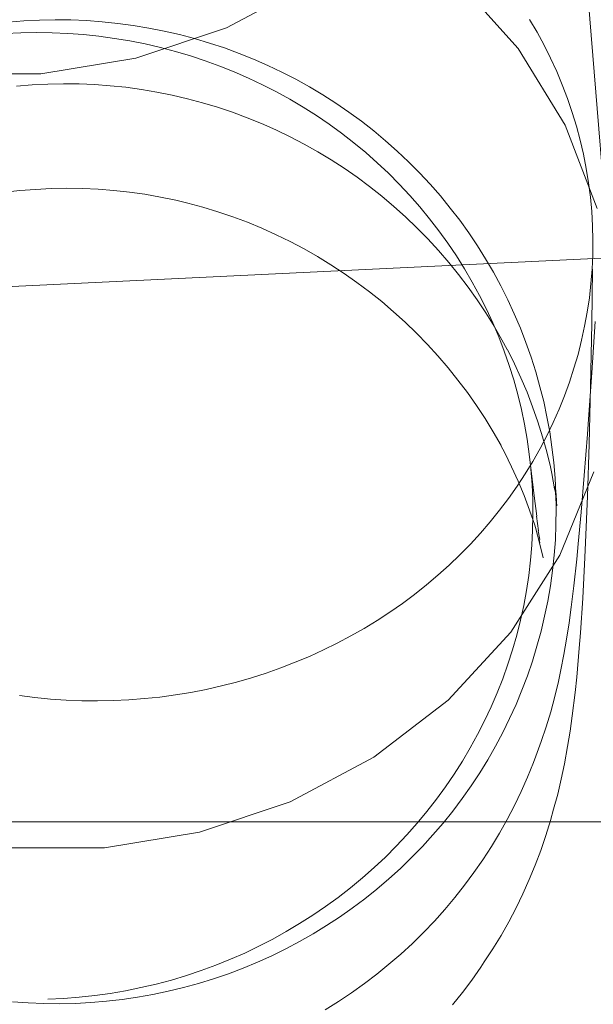
# Model space of a CAD drawing. Units: millimetres. Extents: x -15125 to -7307, y -447 to 7144.
# Drawn here: x -11275 to -11263, y 3694 to 3713 of the extents above; entities that cross this region are included whole.
import ezdxf

# ---------------------------------------------------------------- set-up
doc = ezdxf.new("R2010")
doc.units = ezdxf.units.MM
doc.header["$MEASUREMENT"] = 0
doc.layers.add('STREFA', color=7, linetype='Continuous')
doc.layers.add('STREFA_Nr_pióra__7', color=7, linetype='Continuous', lineweight=18)
doc.layers.add('ZESTAW_Nr_pióra__7', color=7, linetype='Continuous', lineweight=18)
doc.styles.add('GENERATED_STYLE_1', font='txt')
doc.dimstyles.new('GENERATED_STYLE__2', dxfattribs={"dimtxt": 150, "dimasz": 91.78744, "dimexe": 0.18, "dimexo": 300, "dimgap": 0.09, "dimtad": 0, "dimdec": 0, "dimlfac": 0.1, "dimzin": 0, "dimdsep": 46, "dimtxsty": 'GENERATED_STYLE_1', "dimblk": 'ARROWHEAD_5', "dimblk1": 'ARROWHEAD_5', "dimblk2": 'ARROWHEAD_5', "dimcen": 0.09, "dimclrd": 7, "dimclre": 7, "dimclrt": 7, "dimazin": 0, "dimtfac": 1, "dimtdec": 4, "dimtmove": 0, "dimatfit": 3, "dimfxl": 0, "dimtolj": 1, "dimtzin": 0, "dimarcsym": 0})
doc.dimstyles.new('GENERATED_STYLE__3', dxfattribs={"dimtxt": 150, "dimasz": 91.78744, "dimexe": 0.18, "dimexo": 0, "dimgap": 0.09, "dimtad": 0, "dimtih": 1, "dimtoh": 1, "dimdec": 0, "dimlfac": 0.1, "dimzin": 0, "dimdsep": 46, "dimtxsty": 'GENERATED_STYLE_1', "dimblk": 'ARROWHEAD_5', "dimblk1": 'ARROWHEAD_5', "dimblk2": 'ARROWHEAD_5', "dimcen": 0.09, "dimclrd": 7, "dimclre": 7, "dimclrt": 7, "dimazin": 0, "dimtfac": 1, "dimtdec": 4, "dimtmove": 0, "dimatfit": 3, "dimfxl": 0, "dimtolj": 1, "dimtzin": 0, "dimarcsym": 0})
doc.dimstyles.new('GENERATED_STYLE__4', dxfattribs={"dimtxt": 150, "dimasz": 91.78744, "dimexe": 0.18, "dimexo": 0, "dimgap": 0.09, "dimtad": 0, "dimdec": 0, "dimlfac": 0.1, "dimzin": 0, "dimdsep": 46, "dimtxsty": 'GENERATED_STYLE_1', "dimblk": 'ARROWHEAD_5', "dimblk1": 'ARROWHEAD_5', "dimblk2": 'ARROWHEAD_5', "dimcen": 0.09, "dimclrd": 7, "dimclre": 7, "dimclrt": 7, "dimazin": 0, "dimtfac": 1, "dimtdec": 4, "dimtmove": 0, "dimatfit": 3, "dimfxl": 0, "dimtolj": 1, "dimtzin": 0, "dimarcsym": 0})

# ---------------------------------------------------------------- blocks, each defined once
blk = doc.blocks.new('*D3')
at = {"layer": 'STREFA', "linetype": 'Continuous', "lineweight": 0, "true_color": 0x000000}
for points in [[(-7397.383, 7144.225), (-7422.383, 7050.924), (-7372.383, 7050.924)], [(-7397.383, 497.585), (-7372.383, 590.886), (-7422.383, 590.886)]]:
    blk.add_hatch(color=18, dxfattribs=at).paths.add_polyline_path(points)
at = {"layer": 'STREFA_Nr_pióra__7', "linetype": 'Continuous'}
for p, q in [((-7306.803, 7144.225), (-11734.434, 7144.225)), ((-7397.383, 7144.225), (-7422.383, 7050.924)), ((-7397.383, 7144.225), (-7372.383, 7050.924)), ((-7372.383, 7050.924), (-7422.383, 7050.924)), ((-7397.383, 4015.682), (-7397.383, 7050.924)), ((-7397.383, 590.886), (-7397.383, 3626.128)), ((-7397.383, 497.585), (-7422.383, 590.886)), ((-7422.383, 590.886), (-7372.383, 590.886)), ((-7397.383, 497.585), (-7372.383, 590.886)), ((-7306.803, 497.585), (-12066.641, 497.585))]:
    blk.add_line(p, q, dxfattribs=at)
at = {"layer": 'STREFA_Nr_pióra__7', "insert": (-7322.383, 3650.161), "char_height": 150, "attachment_point": 7, "rotation": 90, "style": 'GENERATED_STYLE_1'}
blk.add_mtext('\\A1;{\\fArial|b0|i0|c238|p38;665}', dxfattribs=at)
blk = doc.blocks.new('ARROWHEAD_5')
at = {"color": 0, "linetype": 'Continuous', "lineweight": 0}
blk.add_line((0, 0), (-1, 0), dxfattribs=at)
blk.add_solid([(-1, 0.2679), (0, 0), (-1, -0.2679), (-1, 0.2679)], dxfattribs=at)
blk = doc.blocks.new('*D4')
at = {"layer": 'STREFA', "linetype": 'Continuous', "lineweight": 0, "true_color": 0x000000}
for points in [[(-13624.825, 0), (-13531.524, -25), (-13531.524, 25)], [(-9843.16, 0), (-9936.461, 25), (-9936.461, -25)]]:
    blk.add_hatch(color=18, dxfattribs=at).paths.add_polyline_path(points)
at = {"layer": 'STREFA_Nr_pióra__7', "linetype": 'Continuous'}
for p, q in [((-13624.825, -90.58), (-13624.825, 90.58)), ((-9843.16, -90.58), (-9843.16, 90.58)), ((-13624.825, 0), (-13531.524, 25)), ((-13531.524, 25), (-13531.524, -25)), ((-9843.16, 0), (-9936.461, 25)), ((-9936.461, -25), (-9936.461, 25)), ((-13624.825, 0), (-13531.524, -25)), ((-13531.524, 0), (-11928.77, 0)), ((-11539.215, 0), (-9936.461, 0)), ((-9843.16, 0), (-9936.461, -25))]:
    blk.add_line(p, q, dxfattribs=at)
at = {"layer": 'STREFA_Nr_pióra__7', "insert": (-11904.736, -75), "char_height": 150, "attachment_point": 7, "style": 'GENERATED_STYLE_1'}
blk.add_mtext('\\A1;{\\fArial|b0|i0|c238|p38;378}', dxfattribs=at)
blk = doc.blocks.new('*D5')
at = {"layer": 'STREFA', "linetype": 'Continuous', "lineweight": 0, "true_color": 0x000000}
for points in [[(-7852.671, 5642.786), (-7877.671, 5549.485), (-7827.671, 5549.485)], [(-7852.671, 1464.433), (-7827.671, 1557.734), (-7877.671, 1557.734)]]:
    blk.add_hatch(color=18, dxfattribs=at).paths.add_polyline_path(points)
at = {"layer": 'STREFA_Nr_pióra__7', "linetype": 'Continuous'}
for p, q in [((-7762.091, 5642.786), (-7943.25, 5642.786)), ((-7852.671, 5642.786), (-7877.671, 5549.485)), ((-7852.671, 5642.786), (-7827.671, 5549.485)), ((-7827.671, 5549.485), (-7877.671, 5549.485)), ((-7852.671, 3748.387), (-7852.671, 5549.485)), ((-7852.671, 1557.734), (-7852.671, 3358.832)), ((-7852.671, 1464.433), (-7877.671, 1557.734)), ((-7877.671, 1557.734), (-7827.671, 1557.734)), ((-7852.671, 1464.433), (-7827.671, 1557.734)), ((-7762.091, 1464.433), (-7943.25, 1464.433))]:
    blk.add_line(p, q, dxfattribs=at)
at = {"layer": 'STREFA_Nr_pióra__7', "insert": (-7777.671, 3382.866), "char_height": 150, "attachment_point": 7, "rotation": 90, "style": 'GENERATED_STYLE_1'}
blk.add_mtext('\\A1;{\\fArial|b0|i0|c238|p38;418}', dxfattribs=at)

msp = doc.modelspace()

# ---------------------------------------------------------------- linework, layer by layer
at = {"layer": 'ZESTAW_Nr_pióra__7', "linetype": 'Continuous'}
for p, q in [((-11262.875, 3707.889), (-11264.152, 3723.398)), ((-11270.618, 3713.26), (-11268.939, 3714.151)), ((-11264.77, 3712.844), (-11265.991, 3714.203)), ((-11274.677, 3713.396), (-11274.99, 3713.37)), ((-11274.364, 3713.412), (-11274.677, 3713.396)), ((-11274.05, 3713.419), (-11274.364, 3713.412)), ((-11273.735, 3713.416), (-11274.05, 3713.419)), ((-11273.422, 3713.403), (-11273.735, 3713.416)), ((-11273.108, 3713.381), (-11273.422, 3713.403)), ((-11272.796, 3713.349), (-11273.108, 3713.381)), ((-11272.485, 3713.307), (-11272.796, 3713.349)), ((-11272.175, 3713.255), (-11272.485, 3713.307)), ((-11264.391, 3713.171), (-11264.539, 3713.425)), ((-11274.74, 3713.158), (-11275.054, 3713.143)), ((-11274.426, 3713.164), (-11274.74, 3713.158)), ((-11274.112, 3713.16), (-11274.426, 3713.164)), ((-11273.798, 3713.146), (-11274.112, 3713.16)), ((-11273.486, 3713.123), (-11273.798, 3713.146)), ((-11273.174, 3713.09), (-11273.486, 3713.123)), ((-11272.863, 3713.048), (-11273.174, 3713.09)), ((-11272.436, 3712.649), (-11270.618, 3713.26)), ((-11271.867, 3713.194), (-11272.175, 3713.255)), ((-11271.561, 3713.124), (-11271.867, 3713.194)), ((-11271.258, 3713.044), (-11271.561, 3713.124)), ((-11264.25, 3712.912), (-11264.391, 3713.171)), ((-11272.554, 3712.997), (-11272.863, 3713.048)), ((-11272.246, 3712.936), (-11272.554, 3712.997)), ((-11271.941, 3712.866), (-11272.246, 3712.936)), ((-11270.957, 3712.954), (-11271.258, 3713.044)), ((-11270.66, 3712.856), (-11270.957, 3712.954)), ((-11264.119, 3712.649), (-11264.25, 3712.912)), ((-11271.639, 3712.786), (-11271.941, 3712.866)), ((-11271.339, 3712.697), (-11271.639, 3712.786)), ((-11271.043, 3712.6), (-11271.339, 3712.697)), ((-11270.365, 3712.748), (-11270.66, 3712.856)), ((-11270.075, 3712.631), (-11270.365, 3712.748)), ((-11263.826, 3711.307), (-11264.77, 3712.844)), ((-11274.337, 3712.337), (-11272.436, 3712.649)), ((-11270.749, 3712.493), (-11271.043, 3712.6)), ((-11269.788, 3712.506), (-11270.075, 3712.631)), ((-11269.505, 3712.371), (-11269.788, 3712.506)), ((-11263.997, 3712.383), (-11264.119, 3712.649)), ((-11276.264, 3712.334), (-11274.337, 3712.337)), ((-11270.46, 3712.377), (-11270.749, 3712.493)), ((-11270.174, 3712.252), (-11270.46, 3712.377)), ((-11269.227, 3712.228), (-11269.505, 3712.371)), ((-11263.884, 3712.114), (-11263.997, 3712.383)), ((-11274.515, 3712.114), (-11274.828, 3712.088)), ((-11274.202, 3712.131), (-11274.515, 3712.114)), ((-11273.888, 3712.138), (-11274.202, 3712.131)), ((-11273.574, 3712.135), (-11273.888, 3712.138)), ((-11273.26, 3712.122), (-11273.574, 3712.135)), ((-11272.946, 3712.1), (-11273.26, 3712.122)), ((-11269.893, 3712.119), (-11270.174, 3712.252)), ((-11269.616, 3711.978), (-11269.893, 3712.119)), ((-11268.953, 3712.076), (-11269.227, 3712.228)), ((-11263.781, 3711.841), (-11263.884, 3712.114)), ((-11272.634, 3712.067), (-11272.946, 3712.1)), ((-11272.323, 3712.025), (-11272.634, 3712.067)), ((-11272.013, 3711.973), (-11272.323, 3712.025)), ((-11271.705, 3711.911), (-11272.013, 3711.973)), ((-11271.399, 3711.839), (-11271.705, 3711.911)), ((-11269.344, 3711.827), (-11269.616, 3711.978)), ((-11268.685, 3711.916), (-11268.953, 3712.076)), ((-11268.422, 3711.747), (-11268.685, 3711.916)), ((-11271.096, 3711.758), (-11271.399, 3711.839)), ((-11270.795, 3711.668), (-11271.096, 3711.758)), ((-11269.077, 3711.669), (-11269.344, 3711.827)), ((-11268.164, 3711.57), (-11268.422, 3711.747)), ((-11263.686, 3711.565), (-11263.781, 3711.841)), ((-11270.497, 3711.568), (-11270.795, 3711.668)), ((-11270.203, 3711.459), (-11270.497, 3711.568)), ((-11268.815, 3711.503), (-11269.077, 3711.669)), ((-11267.912, 3711.386), (-11268.164, 3711.57)), ((-11263.601, 3711.287), (-11263.686, 3711.565)), ((-11269.912, 3711.34), (-11270.203, 3711.459)), ((-11269.625, 3711.213), (-11269.912, 3711.34)), ((-11268.559, 3711.328), (-11268.815, 3711.503)), ((-11268.308, 3711.146), (-11268.559, 3711.328)), ((-11267.666, 3711.194), (-11267.912, 3711.386)), ((-11269.342, 3711.076), (-11269.625, 3711.213)), ((-11268.064, 3710.957), (-11268.308, 3711.146)), ((-11267.426, 3710.994), (-11267.666, 3711.194)), ((-11263.188, 3709.639), (-11263.826, 3711.307)), ((-11263.526, 3711.007), (-11263.601, 3711.287)), ((-11269.063, 3710.931), (-11269.342, 3711.076)), ((-11268.789, 3710.777), (-11269.063, 3710.931)), ((-11267.826, 3710.76), (-11268.064, 3710.957)), ((-11267.193, 3710.787), (-11267.426, 3710.994)), ((-11263.46, 3710.725), (-11263.526, 3711.007)), ((-11268.521, 3710.615), (-11268.789, 3710.777)), ((-11267.595, 3710.555), (-11267.826, 3710.76)), ((-11266.966, 3710.573), (-11267.193, 3710.787)), ((-11263.404, 3710.44), (-11263.46, 3710.725)), ((-11268.257, 3710.444), (-11268.521, 3710.615)), ((-11267.37, 3710.344), (-11267.595, 3710.555)), ((-11266.747, 3710.352), (-11266.966, 3710.573)), ((-11267.999, 3710.265), (-11268.257, 3710.444)), ((-11267.153, 3710.126), (-11267.37, 3710.344)), ((-11266.534, 3710.124), (-11266.747, 3710.352)), ((-11263.358, 3710.155), (-11263.404, 3710.44)), ((-11267.747, 3710.078), (-11267.999, 3710.265)), ((-11263.321, 3709.868), (-11263.358, 3710.155)), ((-11274.757, 3709.998), (-11275.069, 3709.963)), ((-11274.444, 3710.023), (-11274.757, 3709.998)), ((-11274.13, 3710.038), (-11274.444, 3710.023)), ((-11273.816, 3710.044), (-11274.13, 3710.038)), ((-11273.502, 3710.039), (-11273.816, 3710.044)), ((-11273.188, 3710.025), (-11273.502, 3710.039)), ((-11272.875, 3710.001), (-11273.188, 3710.025)), ((-11272.563, 3709.967), (-11272.875, 3710.001)), ((-11272.252, 3709.923), (-11272.563, 3709.967)), ((-11267.5, 3709.883), (-11267.747, 3710.078)), ((-11266.942, 3709.902), (-11267.153, 3710.126)), ((-11266.329, 3709.89), (-11266.534, 3710.124)), ((-11271.942, 3709.869), (-11272.252, 3709.923)), ((-11271.634, 3709.806), (-11271.942, 3709.869)), ((-11271.394, 3709.748), (-11271.634, 3709.806)), ((-11271.091, 3709.666), (-11271.394, 3709.748)), ((-11267.26, 3709.68), (-11267.5, 3709.883)), ((-11266.739, 3709.671), (-11266.942, 3709.902)), ((-11266.132, 3709.649), (-11266.329, 3709.89)), ((-11263.295, 3709.58), (-11263.321, 3709.868)), ((-11270.79, 3709.574), (-11271.091, 3709.666)), ((-11270.493, 3709.473), (-11270.79, 3709.574)), ((-11267.026, 3709.47), (-11267.26, 3709.68)), ((-11266.544, 3709.434), (-11266.739, 3709.671)), ((-11265.942, 3709.403), (-11266.132, 3709.649)), ((-11263.278, 3709.292), (-11263.295, 3709.58)), ((-11248.073, 3709.368), (-11297.964, 3706.973)), ((-11270.199, 3709.362), (-11270.493, 3709.473)), ((-11269.909, 3709.243), (-11270.199, 3709.362)), ((-11266.8, 3709.253), (-11267.026, 3709.47)), ((-11266.357, 3709.191), (-11266.544, 3709.434)), ((-11265.76, 3709.15), (-11265.942, 3709.403)), ((-11269.622, 3709.114), (-11269.909, 3709.243)), ((-11266.58, 3709.029), (-11266.8, 3709.253)), ((-11266.177, 3708.942), (-11266.357, 3709.191)), ((-11265.587, 3708.892), (-11265.76, 3709.15)), ((-11263.271, 3709.003), (-11263.278, 3709.292)), ((-11269.34, 3708.976), (-11269.622, 3709.114)), ((-11269.063, 3708.83), (-11269.34, 3708.976)), ((-11266.367, 3708.798), (-11266.58, 3709.029)), ((-11263.274, 3708.715), (-11263.271, 3709.003)), ((-11268.79, 3708.674), (-11269.063, 3708.83)), ((-11266.161, 3708.56), (-11266.367, 3708.798)), ((-11266.006, 3708.688), (-11266.177, 3708.942)), ((-11265.421, 3708.629), (-11265.587, 3708.892)), ((-11268.522, 3708.511), (-11268.79, 3708.674)), ((-11265.963, 3708.316), (-11266.161, 3708.56)), ((-11265.843, 3708.429), (-11266.006, 3708.688)), ((-11265.265, 3708.361), (-11265.421, 3708.629)), ((-11263.286, 3708.426), (-11263.274, 3708.715)), ((-11268.259, 3708.339), (-11268.522, 3708.511)), ((-11265.689, 3708.165), (-11265.843, 3708.429)), ((-11265.116, 3708.088), (-11265.265, 3708.361)), ((-11263.309, 3708.138), (-11263.286, 3708.426)), ((-11263.294, 3707.337), (-11263.278, 3708.426)), ((-11268.002, 3708.158), (-11268.259, 3708.339)), ((-11267.75, 3707.97), (-11268.002, 3708.158)), ((-11265.773, 3708.066), (-11265.963, 3708.316)), ((-11265.543, 3707.897), (-11265.689, 3708.165)), ((-11267.505, 3707.774), (-11267.75, 3707.97)), ((-11265.591, 3707.811), (-11265.773, 3708.066)), ((-11264.977, 3707.811), (-11265.116, 3708.088)), ((-11263.341, 3707.851), (-11263.309, 3708.138)), ((-11267.266, 3707.571), (-11267.505, 3707.774)), ((-11265.417, 3707.549), (-11265.591, 3707.811)), ((-11265.406, 3707.624), (-11265.543, 3707.897)), ((-11264.847, 3707.53), (-11264.977, 3707.811)), ((-11263.384, 3707.565), (-11263.341, 3707.851)), ((-11267.033, 3707.36), (-11267.266, 3707.571)), ((-11265.278, 3707.347), (-11265.406, 3707.624)), ((-11263.436, 3707.281), (-11263.384, 3707.565)), ((-11265.251, 3707.282), (-11265.417, 3707.549)), ((-11264.725, 3707.244), (-11264.847, 3707.53)), ((-11263.228, 3707.375), (-11263.295, 3706.349)), ((-11266.808, 3707.141), (-11267.033, 3707.36)), ((-11265.159, 3707.066), (-11265.278, 3707.347)), ((-11265.094, 3707.01), (-11265.251, 3707.282)), ((-11264.613, 3706.955), (-11264.725, 3707.244)), ((-11263.497, 3706.998), (-11263.436, 3707.281)), ((-11263.318, 3706.071), (-11263.294, 3707.337)), ((-11266.589, 3706.916), (-11266.808, 3707.141)), ((-11265.049, 3706.781), (-11265.159, 3707.066)), ((-11264.987, 3706.811), (-11265.094, 3707.01)), ((-11263.569, 3706.717), (-11263.497, 3706.998)), ((-11266.377, 3706.684), (-11266.589, 3706.916)), ((-11264.949, 3706.494), (-11265.049, 3706.781)), ((-11264.845, 3706.53), (-11264.985, 3706.811)), ((-11264.51, 3706.663), (-11264.613, 3706.955)), ((-11266.173, 3706.446), (-11266.377, 3706.684)), ((-11264.416, 3706.367), (-11264.51, 3706.663)), ((-11263.65, 3706.438), (-11263.569, 3706.717)), ((-11265.976, 3706.201), (-11266.173, 3706.446)), ((-11264.858, 3706.203), (-11264.949, 3706.494)), ((-11264.714, 3706.245), (-11264.845, 3706.53)), ((-11263.74, 3706.162), (-11263.65, 3706.438)), ((-11265.787, 3705.95), (-11265.976, 3706.201)), ((-11264.776, 3705.91), (-11264.858, 3706.203)), ((-11264.592, 3705.956), (-11264.714, 3706.245)), ((-11264.332, 3706.069), (-11264.416, 3706.367)), ((-11263.295, 3706.349), (-11263.36, 3705.42)), ((-11264.257, 3705.769), (-11264.332, 3706.069)), ((-11263.84, 3705.888), (-11263.74, 3706.162)), ((-11263.348, 3704.916), (-11263.318, 3706.071)), ((-11265.606, 3705.693), (-11265.787, 3705.95)), ((-11264.704, 3705.614), (-11264.776, 3705.91)), ((-11264.479, 3705.663), (-11264.592, 3705.956)), ((-11263.949, 3705.618), (-11263.84, 3705.888)), ((-11265.434, 3705.431), (-11265.606, 3705.693)), ((-11264.642, 3705.316), (-11264.704, 3705.614)), ((-11264.376, 3705.366), (-11264.479, 3705.663)), ((-11264.192, 3705.466), (-11264.257, 3705.769)), ((-11264.067, 3705.351), (-11263.949, 3705.618)), ((-11265.269, 3705.164), (-11265.434, 3705.431)), ((-11264.137, 3705.161), (-11264.192, 3705.466)), ((-11263.382, 3705.119), (-11263.36, 3705.42)), ((-11264.589, 3705.017), (-11264.642, 3705.316)), ((-11264.282, 3705.067), (-11264.376, 3705.366)), ((-11264.195, 3705.087), (-11264.067, 3705.351)), ((-11265.113, 3704.891), (-11265.269, 3705.164)), ((-11264.546, 3704.715), (-11264.589, 3705.017)), ((-11264.331, 3704.827), (-11264.195, 3705.087)), ((-11264.197, 3704.765), (-11264.282, 3705.067)), ((-11264.091, 3704.855), (-11264.137, 3705.161)), ((-11263.382, 3705.119), (-11263.445, 3704.286)), ((-11265.038, 3704.743), (-11265.116, 3704.891)), ((-11264.476, 3704.572), (-11264.331, 3704.827)), ((-11264.056, 3704.547), (-11264.091, 3704.855)), ((-11263.381, 3703.875), (-11263.348, 3704.916)), ((-11264.9, 3704.462), (-11265.038, 3704.743)), ((-11264.546, 3704.715), (-11264.451, 3703.884)), ((-11264.122, 3704.46), (-11264.197, 3704.765)), ((-11264.77, 3704.176), (-11264.9, 3704.462)), ((-11264.63, 3704.32), (-11264.476, 3704.572)), ((-11264.49, 3704.11), (-11264.513, 3704.413)), ((-11264.095, 3704.332), (-11264.122, 3704.46)), ((-11264.03, 3704.239), (-11264.056, 3704.547)), ((-11264.792, 3704.073), (-11264.63, 3704.32)), ((-11264.039, 3704.024), (-11264.095, 3704.332)), ((-11264.013, 3703.929), (-11264.03, 3704.239)), ((-11263.934, 3702.691), (-11263.254, 3704.362)), ((-11263.445, 3704.286), (-11263.506, 3703.553)), ((-11264.963, 3703.831), (-11264.792, 3704.073)), ((-11264.65, 3703.887), (-11264.77, 3704.176)), ((-11264.477, 3703.806), (-11264.49, 3704.11)), ((-11264.035, 3703.994), (-11264.039, 3704.024)), ((-11263.999, 3703.756), (-11264.025, 3704.066)), ((-11265.142, 3703.594), (-11264.963, 3703.831)), ((-11264.539, 3703.593), (-11264.65, 3703.887)), ((-11264.451, 3703.884), (-11264.398, 3703.474)), ((-11263.992, 3703.684), (-11264.028, 3703.994)), ((-11264.007, 3703.62), (-11264.013, 3703.929)), ((-11263.999, 3703.756), (-11264.01, 3703.929)), ((-11263.419, 3702.949), (-11263.381, 3703.875)), ((-11264.473, 3703.501), (-11264.477, 3703.806)), ((-11264.011, 3703.31), (-11264.007, 3703.62)), ((-11263.992, 3703.684), (-11263.999, 3703.756)), ((-11265.329, 3703.363), (-11265.142, 3703.594)), ((-11264.437, 3703.297), (-11264.539, 3703.593)), ((-11264.479, 3703.197), (-11264.473, 3703.501)), ((-11264.403, 3703.474), (-11264.359, 3703.18)), ((-11263.506, 3703.553), (-11263.564, 3702.921)), ((-11265.524, 3703.137), (-11265.329, 3703.363)), ((-11264.421, 3703.245), (-11264.437, 3703.297)), ((-11264.339, 3702.943), (-11264.421, 3703.245)), ((-11264.024, 3703.001), (-11264.011, 3703.31)), ((-11265.726, 3702.916), (-11265.524, 3703.137)), ((-11264.495, 3702.893), (-11264.479, 3703.197)), ((-11264.368, 3703.18), (-11264.337, 3703.004)), ((-11265.936, 3702.702), (-11265.726, 3702.916)), ((-11264.521, 3702.59), (-11264.495, 3702.893)), ((-11264.346, 3703.004), (-11264.333, 3702.943)), ((-11264.265, 3702.639), (-11264.339, 3702.943)), ((-11264.047, 3702.692), (-11264.024, 3703.001)), ((-11263.596, 3702.613), (-11263.564, 3702.921)), ((-11263.432, 3702.645), (-11263.419, 3702.949)), ((-11266.153, 3702.494), (-11265.936, 3702.702)), ((-11264.916, 3701.151), (-11263.934, 3702.691)), ((-11264.081, 3702.384), (-11264.047, 3702.692)), ((-11263.475, 3701.832), (-11263.432, 3702.645)), ((-11266.377, 3702.292), (-11266.153, 3702.494)), ((-11264.557, 3702.287), (-11264.521, 3702.59)), ((-11263.596, 3702.613), (-11263.653, 3702.08)), ((-11266.608, 3702.097), (-11266.377, 3702.292)), ((-11264.603, 3701.986), (-11264.557, 3702.287)), ((-11264.123, 3702.077), (-11264.081, 3702.384)), ((-11266.846, 3701.908), (-11266.608, 3702.097)), ((-11264.176, 3701.772), (-11264.123, 3702.077)), ((-11263.653, 3702.08), (-11263.707, 3701.648)), ((-11267.09, 3701.727), (-11266.846, 3701.908)), ((-11264.658, 3701.686), (-11264.603, 3701.986)), ((-11267.34, 3701.552), (-11267.09, 3701.727)), ((-11264.723, 3701.388), (-11264.658, 3701.686)), ((-11264.239, 3701.468), (-11264.176, 3701.772)), ((-11263.749, 3701.339), (-11263.707, 3701.648)), ((-11263.522, 3701.136), (-11263.475, 3701.832)), ((-11267.596, 3701.385), (-11267.34, 3701.552)), ((-11264.311, 3701.167), (-11264.239, 3701.468)), ((-11267.857, 3701.226), (-11267.596, 3701.385)), ((-11264.798, 3701.092), (-11264.723, 3701.388)), ((-11263.749, 3701.339), (-11263.801, 3701.009)), ((-11268.396, 3700.93), (-11268.124, 3701.074)), ((-11268.124, 3701.074), (-11267.857, 3701.226)), ((-11266.172, 3699.788), (-11264.916, 3701.151)), ((-11264.882, 3700.798), (-11264.798, 3701.092)), ((-11264.392, 3700.867), (-11264.311, 3701.167)), ((-11263.545, 3700.828), (-11263.522, 3701.136)), ((-11268.672, 3700.794), (-11268.396, 3700.93)), ((-11264.483, 3700.571), (-11264.392, 3700.867)), ((-11263.852, 3700.7), (-11263.801, 3701.009)), ((-11269.239, 3700.546), (-11268.953, 3700.665)), ((-11268.953, 3700.665), (-11268.672, 3700.794)), ((-11264.976, 3700.507), (-11264.882, 3700.798)), ((-11263.914, 3700.393), (-11263.852, 3700.7)), ((-11263.596, 3700.248), (-11263.545, 3700.828)), ((-11269.528, 3700.434), (-11269.239, 3700.546)), ((-11265.079, 3700.218), (-11264.976, 3700.507)), ((-11264.584, 3700.277), (-11264.483, 3700.571)), ((-11270.118, 3700.236), (-11269.821, 3700.331)), ((-11269.821, 3700.331), (-11269.528, 3700.434)), ((-11264.693, 3699.987), (-11264.584, 3700.277)), ((-11263.914, 3700.393), (-11263.963, 3700.164)), ((-11271.025, 3700.004), (-11270.72, 3700.072)), ((-11270.72, 3700.072), (-11270.418, 3700.15)), ((-11270.418, 3700.15), (-11270.118, 3700.236)), ((-11265.191, 3699.934), (-11265.079, 3700.218)), ((-11264.035, 3699.859), (-11263.963, 3700.164)), ((-11263.629, 3699.939), (-11263.596, 3700.248)), ((-11274.77, 3699.88), (-11274.459, 3699.841)), ((-11271.952, 3699.851), (-11271.641, 3699.893)), ((-11271.641, 3699.893), (-11271.332, 3699.944)), ((-11271.332, 3699.944), (-11271.025, 3700.004)), ((-11265.312, 3699.652), (-11265.191, 3699.934)), ((-11264.812, 3699.7), (-11264.693, 3699.987)), ((-11263.685, 3699.476), (-11263.629, 3699.939)), ((-11274.459, 3699.841), (-11274.146, 3699.81)), ((-11274.146, 3699.81), (-11273.833, 3699.789)), ((-11273.833, 3699.789), (-11273.519, 3699.777)), ((-11273.519, 3699.777), (-11273.205, 3699.773)), ((-11273.205, 3699.773), (-11272.891, 3699.779)), ((-11272.891, 3699.779), (-11272.577, 3699.794)), ((-11272.577, 3699.794), (-11272.264, 3699.818)), ((-11272.264, 3699.818), (-11271.952, 3699.851)), ((-11267.662, 3698.643), (-11266.172, 3699.788)), ((-11264.941, 3699.417), (-11264.812, 3699.7)), ((-11264.115, 3699.556), (-11264.035, 3699.859)), ((-11265.443, 3699.374), (-11265.312, 3699.652)), ((-11264.206, 3699.255), (-11264.115, 3699.556)), ((-11263.728, 3699.167), (-11263.685, 3699.476)), ((-11265.582, 3699.101), (-11265.443, 3699.374)), ((-11265.077, 3699.138), (-11264.941, 3699.417)), ((-11265.73, 3698.831), (-11265.582, 3699.101)), ((-11265.223, 3698.864), (-11265.077, 3699.138)), ((-11264.305, 3698.958), (-11264.206, 3699.255)), ((-11263.781, 3698.859), (-11263.728, 3699.167)), ((-11264.414, 3698.664), (-11264.305, 3698.958)), ((-11265.887, 3698.567), (-11265.73, 3698.831)), ((-11265.378, 3698.594), (-11265.223, 3698.864)), ((-11263.841, 3698.514), (-11263.781, 3698.859)), ((-11269.341, 3697.752), (-11267.662, 3698.643)), ((-11266.052, 3698.307), (-11265.887, 3698.567)), ((-11265.541, 3698.329), (-11265.378, 3698.594)), ((-11264.581, 3698.246), (-11264.462, 3698.537)), ((-11264.414, 3698.664), (-11264.462, 3698.537)), ((-11263.904, 3698.207), (-11263.841, 3698.514)), ((-11266.226, 3698.052), (-11266.052, 3698.307)), ((-11265.712, 3698.069), (-11265.541, 3698.329)), ((-11264.708, 3697.959), (-11264.581, 3698.246)), ((-11263.976, 3697.903), (-11263.904, 3698.207)), ((-11266.408, 3697.803), (-11266.226, 3698.052)), ((-11265.892, 3697.815), (-11265.712, 3698.069)), ((-11264.844, 3697.676), (-11264.708, 3697.959)), ((-11264.058, 3697.601), (-11263.976, 3697.903)), ((-11271.159, 3697.141), (-11269.341, 3697.752)), ((-11266.597, 3697.559), (-11266.408, 3697.803)), ((-11266.079, 3697.566), (-11265.892, 3697.815)), ((-11266.795, 3697.321), (-11266.597, 3697.559)), ((-11266.274, 3697.323), (-11266.079, 3697.566)), ((-11264.989, 3697.398), (-11264.844, 3697.676)), ((-11264.123, 3697.374), (-11264.058, 3697.601)), ((-11275.123, 3697.353), (-11274.655, 3697.353)), ((-11274.655, 3697.353), (-11274.185, 3697.353)), ((-11274.185, 3697.353), (-11273.714, 3697.353)), ((-11273.714, 3697.353), (-11273.243, 3697.353)), ((-11273.243, 3697.353), (-11272.772, 3697.353)), ((-11272.772, 3697.353), (-11272.301, 3697.353)), ((-11272.301, 3697.353), (-11271.831, 3697.353)), ((-11271.831, 3697.353), (-11271.363, 3697.353)), ((-11271.363, 3697.353), (-11270.897, 3697.353)), ((-11270.897, 3697.353), (-11270.432, 3697.353)), ((-11270.432, 3697.353), (-11269.971, 3697.353)), ((-11269.971, 3697.353), (-11269.513, 3697.353)), ((-11269.513, 3697.353), (-11269.058, 3697.353)), ((-11269.058, 3697.353), (-11268.608, 3697.353)), ((-11268.608, 3697.353), (-11268.162, 3697.353)), ((-11268.162, 3697.353), (-11267.721, 3697.353)), ((-11267.721, 3697.353), (-11267.286, 3697.353)), ((-11267.286, 3697.353), (-11266.856, 3697.353)), ((-11267, 3697.089), (-11266.795, 3697.321)), ((-11266.856, 3697.353), (-11266.433, 3697.353)), ((-11266.477, 3697.087), (-11266.274, 3697.323)), ((-11266.433, 3697.353), (-11266.017, 3697.353)), ((-11266.017, 3697.353), (-11265.607, 3697.353)), ((-11265.607, 3697.353), (-11265.206, 3697.353)), ((-11265.206, 3697.353), (-11264.812, 3697.353)), ((-11265.143, 3697.124), (-11264.989, 3697.398)), ((-11264.812, 3697.353), (-11264.426, 3697.353)), ((-11264.426, 3697.353), (-11264.049, 3697.353)), ((-11264.215, 3697.074), (-11264.123, 3697.374)), ((-11264.049, 3697.353), (-11263.682, 3697.353)), ((-11263.682, 3697.353), (-11263.323, 3697.353)), ((-11263.323, 3697.353), (-11262.975, 3697.353)), ((-11273.06, 3696.829), (-11271.159, 3697.141)), ((-11265.306, 3696.855), (-11265.143, 3697.124)), ((-11267.212, 3696.863), (-11267, 3697.089)), ((-11266.688, 3696.856), (-11266.477, 3697.087)), ((-11264.316, 3696.777), (-11264.215, 3697.074)), ((-11274.987, 3696.826), (-11273.06, 3696.829)), ((-11267.431, 3696.644), (-11267.212, 3696.863)), ((-11266.906, 3696.633), (-11266.688, 3696.856)), ((-11265.476, 3696.591), (-11265.306, 3696.855)), ((-11264.426, 3696.483), (-11264.316, 3696.777)), ((-11267.658, 3696.432), (-11267.431, 3696.644)), ((-11267.13, 3696.416), (-11266.906, 3696.633)), ((-11265.655, 3696.333), (-11265.476, 3696.591)), ((-11267.891, 3696.226), (-11267.658, 3696.432)), ((-11267.362, 3696.206), (-11267.13, 3696.416)), ((-11265.842, 3696.081), (-11265.655, 3696.333)), ((-11264.546, 3696.193), (-11264.426, 3696.483)), ((-11268.131, 3696.028), (-11267.891, 3696.226)), ((-11267.6, 3696.004), (-11267.362, 3696.206)), ((-11264.674, 3695.907), (-11264.546, 3696.193)), ((-11268.377, 3695.837), (-11268.131, 3696.028)), ((-11267.844, 3695.809), (-11267.6, 3696.004)), ((-11266.037, 3695.835), (-11265.842, 3696.081)), ((-11268.629, 3695.654), (-11268.377, 3695.837)), ((-11268.094, 3695.621), (-11267.844, 3695.809)), ((-11266.24, 3695.595), (-11266.037, 3695.835)), ((-11264.812, 3695.625), (-11264.674, 3695.907)), ((-11268.886, 3695.478), (-11268.629, 3695.654)), ((-11268.351, 3695.442), (-11268.094, 3695.621)), ((-11266.449, 3695.361), (-11266.24, 3695.595)), ((-11264.958, 3695.347), (-11264.812, 3695.625)), ((-11269.15, 3695.31), (-11268.886, 3695.478)), ((-11268.612, 3695.27), (-11268.351, 3695.442)), ((-11266.667, 3695.134), (-11266.449, 3695.361)), ((-11265.113, 3695.074), (-11264.958, 3695.347)), ((-11269.691, 3694.999), (-11269.418, 3695.151)), ((-11269.418, 3695.151), (-11269.15, 3695.31)), ((-11268.879, 3695.107), (-11268.612, 3695.27)), ((-11269.97, 3694.856), (-11269.691, 3694.999)), ((-11269.429, 3694.805), (-11269.152, 3694.952)), ((-11269.152, 3694.952), (-11268.879, 3695.107)), ((-11266.891, 3694.914), (-11266.667, 3695.134)), ((-11265.276, 3694.807), (-11265.113, 3695.074)), ((-11270.252, 3694.721), (-11269.97, 3694.856)), ((-11269.71, 3694.668), (-11269.429, 3694.805)), ((-11267.122, 3694.701), (-11266.891, 3694.914)), ((-11265.448, 3694.544), (-11265.276, 3694.807)), ((-11270.83, 3694.478), (-11270.539, 3694.596)), ((-11270.539, 3694.596), (-11270.252, 3694.721)), ((-11269.996, 3694.539), (-11269.71, 3694.668)), ((-11267.359, 3694.496), (-11267.122, 3694.701)), ((-11265.519, 3694.437), (-11265.448, 3694.544)), ((-11271.421, 3694.271), (-11271.124, 3694.37)), ((-11271.124, 3694.37), (-11270.83, 3694.478)), ((-11270.579, 3694.307), (-11270.286, 3694.418)), ((-11270.286, 3694.418), (-11269.996, 3694.539)), ((-11267.603, 3694.298), (-11267.359, 3694.496)), ((-11265.699, 3694.179), (-11265.519, 3694.437)), ((-11272.025, 3694.099), (-11271.722, 3694.18)), ((-11271.722, 3694.18), (-11271.421, 3694.271)), ((-11271.176, 3694.112), (-11270.876, 3694.205)), ((-11270.876, 3694.205), (-11270.579, 3694.307)), ((-11267.853, 3694.108), (-11267.603, 3694.298)), ((-11265.887, 3693.928), (-11265.699, 3694.179)), ((-11272.948, 3693.912), (-11272.639, 3693.965)), ((-11272.639, 3693.965), (-11272.331, 3694.028)), ((-11272.331, 3694.028), (-11272.025, 3694.099)), ((-11272.091, 3693.89), (-11271.783, 3693.955)), ((-11271.783, 3693.955), (-11271.478, 3694.029)), ((-11271.478, 3694.029), (-11271.176, 3694.112)), ((-11268.109, 3693.926), (-11267.853, 3694.108)), ((-11274.199, 3693.794), (-11273.885, 3693.809)), ((-11273.885, 3693.809), (-11273.572, 3693.834)), ((-11273.572, 3693.834), (-11273.259, 3693.868)), ((-11273.259, 3693.868), (-11272.948, 3693.912)), ((-11273.023, 3693.754), (-11272.711, 3693.79)), ((-11272.711, 3693.79), (-11272.4, 3693.835)), ((-11272.4, 3693.835), (-11272.091, 3693.89)), ((-11268.37, 3693.752), (-11268.109, 3693.926)), ((-11266.083, 3693.682), (-11265.887, 3693.928)), ((-11274.905, 3693.743), (-11274.592, 3693.721)), ((-11274.592, 3693.721), (-11274.278, 3693.708)), ((-11274.278, 3693.708), (-11273.964, 3693.705)), ((-11273.964, 3693.705), (-11273.65, 3693.712)), ((-11273.65, 3693.712), (-11273.336, 3693.728)), ((-11273.336, 3693.728), (-11273.023, 3693.754)), ((-11268.637, 3693.586), (-11268.37, 3693.752))]:
    msp.add_line(p, q, dxfattribs=at)

# ---------------------------------------------------------------- dimensions: what is measured, and where the dimension line sits
at = {"layer": 'STREFA', "linetype": 'Continuous'}
for base, p1, p2, dimstyle, picture, middle in [((-7397.383, 7144.225), (-12366.641, 497.585), (-12034.434, 7144.225), 'GENERATED_STYLE__2', '*D3', (-7397.383, 3820.905)), ((-7852.671, 5642.786), (-12498.1, 1464.433), (-12307.197, 5642.786), 'GENERATED_STYLE__4', '*D5', (-7852.671, 3553.609))]:
    dim = msp.add_linear_dim(base=base, p1=p1, p2=p2, angle=90, dimstyle=dimstyle, dxfattribs=at)
    dim.commit()
    dim.dimension.update_dxf_attribs({"geometry": picture, "text_midpoint": middle, "dimtype": 160, "text_rotation": 90})
dim = msp.add_linear_dim(base=(-9843.16, 0), p1=(-13624.825, 4127.353), p2=(-9843.16, 3677.139), dimstyle='GENERATED_STYLE__3', dxfattribs=at)
dim.commit()
dim.dimension.update_dxf_attribs({"geometry": '*D4', "text_midpoint": (-11733.993, 0), "dimtype": 160})

doc.saveas('drawing.dxf')
